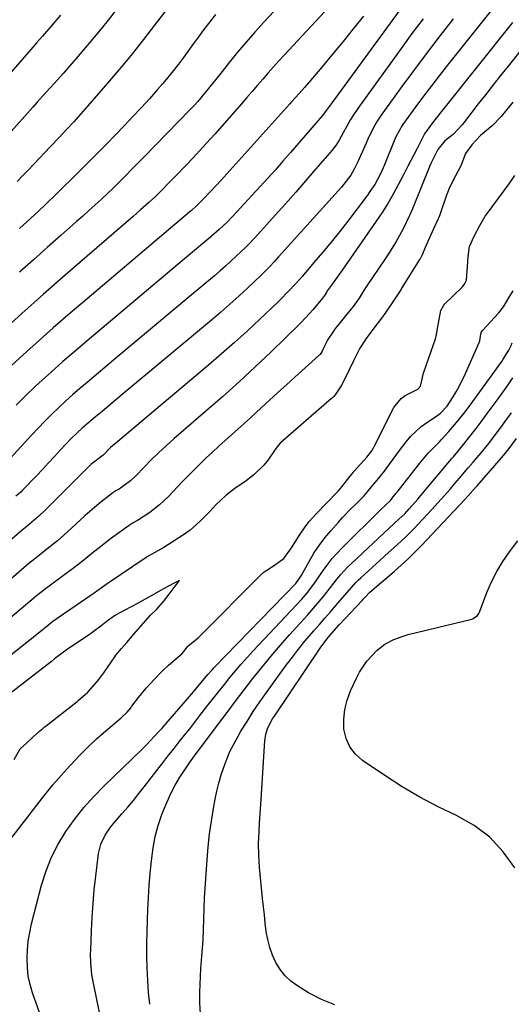
# Model space of a CAD drawing. Units: inches. Extents: x 1916097 to 1921340, y 427217 to 432529.
# Drawn here: x 1919187 to 1919344, y 431435 to 431749 of the extents above; entities that cross this region are included whole.
import ezdxf

# ---------------------------------------------------------------- set-up
doc = ezdxf.new("R2010")
doc.units = ezdxf.units.IN
doc.header["$MEASUREMENT"] = 0
doc.layers.add('7', color=7, linetype='Continuous')
doc.layers.add('8', color=7, linetype='Continuous')

msp = doc.modelspace()

# ---------------------------------------------------------------- linework, layer by layer
at = {"layer": '7', "color": 18}
for points in [[(1919301.49, 431770.09, 1798), (1919271.68, 431737.92, 1798), (1919269.92, 431736, 1798), (1919268.18, 431734.08, 1798), (1919266.46, 431732.13, 1798), (1919264.76, 431730.17, 1798), (1919263.07, 431728.2, 1798), (1919261.37, 431726.24, 1798), (1919259.67, 431724.28, 1798), (1919257.97, 431722.32, 1798), (1919252.51, 431716.06, 1798), (1919249.6, 431712.76, 1798), (1919246.66, 431709.5, 1798), (1919243.67, 431706.27, 1798), (1919240.64, 431703.08, 1798), (1919236.51, 431698.77, 1798), (1919234.54, 431696.75, 1798), (1919232.56, 431694.74, 1798), (1919230.55, 431692.77, 1798), (1919228.49, 431690.84, 1798), (1919225.85, 431688.46, 1798), (1919223.45, 431686.36, 1798), (1919208.78, 431673.72, 1798), (1919201.82, 431667.68, 1798), (1919194.89, 431661.6, 1798), (1919188.01, 431655.47, 1798), (1919181.16, 431649.3, 1798)], [(1919236.08, 431754.94, 1804), (1919230.31, 431747.35, 1804), (1919226.81, 431742.83, 1804), (1919223.25, 431738.35, 1804), (1919219.6, 431733.95, 1804), (1919215.9, 431729.58, 1804), (1919209.01, 431721.63, 1804), (1919206.78, 431719.1, 1804), (1919204.54, 431716.58, 1804), (1919202.25, 431714.1, 1804), (1919199.95, 431711.63, 1804), (1919197.06, 431708.59, 1804), (1919195.3, 431706.73, 1804), (1919193.55, 431704.88, 1804), (1919191.8, 431703.02, 1804), (1919190.03, 431701.17, 1804), (1919188.26, 431699.33, 1804), (1919186.48, 431697.51, 1804)], [(1919339.21, 431754.22, 1788), (1919323.52, 431734.5, 1788), (1919320.98, 431731.26, 1788), (1919318.47, 431728.01, 1788), (1919315.99, 431724.72, 1788), (1919313.55, 431721.42, 1788), (1919309.64, 431716.06, 1788), (1919309.19, 431715.41, 1788), (1919307.25, 431711.94, 1788), (1919306.62, 431710.48, 1788), (1919303.78, 431703.4, 1788), (1919303.56, 431702.86, 1788), (1919302.38, 431700.19, 1788), (1919300.41, 431696.59, 1788), (1919298.92, 431694.29, 1788), (1919298.11, 431693.18, 1788), (1919291.81, 431684.87, 1788), (1919289.2, 431681.5, 1788), (1919286.55, 431678.17, 1788), (1919283.84, 431674.9, 1788), (1919281.08, 431671.65, 1788), (1919277.37, 431667.38, 1788), (1919275.48, 431665.24, 1788), (1919272.58, 431662.09, 1788), (1919270.57, 431660.06, 1788), (1919269.55, 431659.07, 1788), (1919263.73, 431653.52, 1788), (1919259.75, 431649.8, 1788), (1919255.73, 431646.13, 1788), (1919251.64, 431642.53, 1788), (1919247.5, 431638.99, 1788), (1919217.9, 431614.11, 1788), (1919216.29, 431612.68, 1788), (1919213.88, 431610.24, 1788), (1919210.02, 431607.23, 1788), (1919209.06, 431606.35, 1788), (1919208.59, 431605.89, 1788), (1919195.31, 431592.55, 1788), (1919193.43, 431590.76, 1788), (1919189.69, 431587.64, 1788), (1919188.49, 431586.69, 1788), (1919188.23, 431586.48, 1788), (1919188.11, 431586.37, 1788), (1919184.11, 431582.82, 1788)], [(1919309.42, 431753.52, 1794), (1919286.84, 431722.72, 1794), (1919286.22, 431721.89, 1794), (1919283.74, 431718.59, 1794), (1919282.44, 431716.98, 1794), (1919281.77, 431716.2, 1794), (1919273.59, 431706.75, 1794), (1919271.2, 431704.01, 1794), (1919268.79, 431701.28, 1794), (1919266.35, 431698.58, 1794), (1919263.9, 431695.89, 1794), (1919261.32, 431693.08, 1794), (1919258.98, 431690.52, 1794), (1919256.64, 431687.96, 1794), (1919253.46, 431684.52, 1794), (1919250.9, 431682.17, 1794), (1919247.6, 431679.38, 1794), (1919245.65, 431677.74, 1794), (1919243.7, 431676.1, 1794), (1919241.75, 431674.45, 1794), (1919239.8, 431672.81, 1794), (1919208.81, 431646.75, 1794), (1919204.94, 431643.45, 1794), (1919201.1, 431640.11, 1794), (1919197.3, 431636.72, 1794), (1919193.54, 431633.29, 1794), (1919192.25, 431632.1, 1794), (1919189.19, 431629.2, 1794), (1919186.19, 431626.24, 1794)], [(1919200.33, 431750.58, 1808), (1919197.25, 431746.92, 1808), (1919194.56, 431743.84, 1808), (1919192.7, 431741.75, 1808), (1919192.24, 431741.22, 1808), (1919157.23, 431700.93, 1808)], [(1919217.64, 431751.73, 1806), (1919215.46, 431748.98, 1806), (1919213.26, 431746.25, 1806), (1919211.04, 431743.53, 1806), (1919208.79, 431740.85, 1806), (1919206.51, 431738.18, 1806), (1919202.51, 431733.57, 1806), (1919201.15, 431732.01, 1806), (1919198.41, 431728.92, 1806), (1919195.64, 431725.86, 1806), (1919192.87, 431722.79, 1806), (1919191.5, 431721.25, 1806), (1919175.09, 431702.8, 1806)], [(1919296.81, 431750.27, 1796), (1919293.59, 431746.18, 1796), (1919290.33, 431742.12, 1796), (1919287.01, 431738.11, 1796), (1919283.66, 431734.13, 1796), (1919278.04, 431727.55, 1796), (1919276.31, 431725.56, 1796), (1919273.95, 431722.93, 1796), (1919273.36, 431722.27, 1796), (1919251.39, 431697.87, 1796), (1919248.41, 431694.62, 1796), (1919245.37, 431691.42, 1796), (1919243.69, 431689.78, 1796), (1919242.05, 431688.31, 1796), (1919241.65, 431687.96, 1796), (1919208.83, 431660.14, 1796), (1919203.4, 431655.49, 1796), (1919198.01, 431650.8, 1796), (1919192.67, 431646.05, 1796), (1919187.37, 431641.26, 1796), (1919181.71, 431636.1, 1796)], [(1919315.83, 431749.43, 1792), (1919312.3, 431744.7, 1792), (1919308.81, 431739.94, 1792), (1919295.74, 431721.86, 1792), (1919293.69, 431718.82, 1792), (1919292.74, 431717.25, 1792), (1919291.03, 431714.18, 1792), (1919289.09, 431710.72, 1792), (1919288.03, 431709.05, 1792), (1919287.44, 431708.26, 1792), (1919286.82, 431707.49, 1792), (1919281.7, 431701.52, 1792), (1919278.49, 431697.8, 1792), (1919275.25, 431694.09, 1792), (1919271.98, 431690.41, 1792), (1919268.69, 431686.75, 1792), (1919262.2, 431679.58, 1792), (1919260.12, 431677.33, 1792), (1919259.26, 431676.46, 1792), (1919256.33, 431673.68, 1792), (1919252.9, 431670.53, 1792), (1919251.15, 431668.99, 1792), (1919249.38, 431667.48, 1792), (1919241.29, 431660.7, 1792), (1919235.47, 431655.81, 1792), (1919229.64, 431650.92, 1792), (1919223.81, 431646.04, 1792), (1919217.98, 431641.16, 1792), (1919208.77, 431633.45, 1792), (1919206.45, 431631.47, 1792), (1919204.15, 431629.47, 1792), (1919201.89, 431627.43, 1792), (1919199.65, 431625.36, 1792), (1919197.46, 431623.24, 1792), (1919195.29, 431621.09, 1792), (1919193.18, 431618.89, 1792), (1919191.1, 431616.66, 1792), (1919183.24, 431608.02, 1792)], [(1919249.72, 431750.74, 1802), (1919247.92, 431748.48, 1802), (1919245.93, 431745.87, 1802), (1919244.32, 431743.68, 1802), (1919242.71, 431741.5, 1802), (1919241.11, 431739.3, 1802), (1919239.51, 431737.11, 1802), (1919237.89, 431734.93, 1802), (1919236.23, 431732.79, 1802), (1919234.52, 431730.69, 1802), (1919232.77, 431728.62, 1802), (1919231.23, 431726.85, 1802), (1919228.65, 431723.94, 1802), (1919226.05, 431721.05, 1802), (1919223.4, 431718.21, 1802), (1919220.72, 431715.39, 1802), (1919217.53, 431712.09, 1802), (1919215.24, 431709.73, 1802), (1919212.93, 431707.37, 1802), (1919210.61, 431705.04, 1802), (1919208.29, 431702.71, 1802), (1919205.95, 431700.39, 1802), (1919203.61, 431698.08, 1802), (1919201.25, 431695.77, 1802), (1919198.9, 431693.48, 1802), (1919195.61, 431690.29, 1802), (1919193.26, 431688.03, 1802), (1919190.88, 431685.8, 1802), (1919187.28, 431682.5, 1802)], [(1919344.35, 431748.22, 1786), (1919321.55, 431719.72, 1786), (1919318.86, 431716.25, 1786), (1919316.27, 431712.71, 1786), (1919315.6, 431711.46, 1786), (1919313.9, 431708.04, 1786), (1919312.96, 431706.22, 1786), (1919311.02, 431702.46, 1786), (1919309.57, 431699.68, 1786), (1919307.88, 431696.44, 1786), (1919306.26, 431693.46, 1786), (1919304.56, 431690.53, 1786), (1919302.75, 431687.66, 1786), (1919300.87, 431684.84, 1786), (1919290.01, 431669.24, 1786), (1919288.43, 431666.99, 1786), (1919286.84, 431664.75, 1786), (1919285.32, 431662.63, 1786), (1919285.02, 431662.15, 1786), (1919284.39, 431661.2, 1786), (1919283.76, 431660.33, 1786), (1919280.7, 431656.6, 1786), (1919279.69, 431655.4, 1786), (1919277.04, 431652.53, 1786), (1919276.48, 431651.98, 1786), (1919267.47, 431643.25, 1786), (1919262.36, 431638.39, 1786), (1919257.19, 431633.59, 1786), (1919251.94, 431628.88, 1786), (1919246.64, 431624.23, 1786), (1919236.38, 431615.4, 1786), (1919233.94, 431613.24, 1786), (1919231.54, 431611.03, 1786), (1919229.21, 431608.76, 1786), (1919226.93, 431606.43, 1786), (1919224.29, 431603.66, 1786), (1919222.58, 431602.04, 1786), (1919218.99, 431599.38, 1786), (1919217.97, 431598.83, 1786), (1919217.01, 431598.25, 1786), (1919214.12, 431596, 1786), (1919212.61, 431594.78, 1786), (1919209.65, 431592.27, 1786), (1919208.2, 431590.98, 1786), (1919202.59, 431585.82, 1786), (1919199.33, 431582.95, 1786), (1919195.96, 431580.21, 1786), (1919192.54, 431577.54, 1786), (1919190.76, 431576.15, 1786), (1919190.34, 431575.79, 1786), (1919183.73, 431570.1, 1786)], [(1919351.18, 431744.7, 1784), (1919342.92, 431734.34, 1784), (1919340.53, 431731.33, 1784), (1919338.15, 431728.31, 1784), (1919335.78, 431725.28, 1784), (1919333.43, 431722.24, 1784), (1919329.02, 431716.53, 1784), (1919328.29, 431715.61, 1784), (1919325.42, 431712.54, 1784), (1919322.77, 431710.49, 1784), (1919320.53, 431707.78, 1784), (1919318.4, 431703.5, 1784), (1919317.97, 431702.48, 1784), (1919312.44, 431688.79, 1784), (1919311.53, 431686.65, 1784), (1919309.53, 431682.46, 1784), (1919307.28, 431678.39, 1784), (1919304.84, 431674.44, 1784), (1919303.56, 431672.5, 1784), (1919297.96, 431664.27, 1784), (1919297.29, 431663.24, 1784), (1919295.42, 431660.32, 1784), (1919293.57, 431657.7, 1784), (1919293.15, 431657.15, 1784), (1919292.93, 431656.88, 1784), (1919287.64, 431650.27, 1784), (1919287.52, 431650.13, 1784), (1919287.06, 431649.51, 1784), (1919285.49, 431647.09, 1784), (1919284.25, 431644.53, 1784), (1919283.66, 431643.4, 1784), (1919283.01, 431642.4, 1784), (1919282.81, 431642.19, 1784), (1919282.71, 431642.08, 1784), (1919282.6, 431641.98, 1784), (1919274.98, 431635.13, 1784), (1919272.27, 431632.69, 1784), (1919269.58, 431630.24, 1784), (1919266.89, 431627.77, 1784), (1919264.22, 431625.3, 1784), (1919260.87, 431622.19, 1784), (1919258.85, 431620.36, 1784), (1919256.82, 431618.54, 1784), (1919254.78, 431616.73, 1784), (1919252.74, 431614.91, 1784), (1919250.73, 431613.09, 1784), (1919248.74, 431611.24, 1784), (1919246.77, 431609.39, 1784), (1919244.83, 431607.5, 1784), (1919242.9, 431605.6, 1784), (1919241, 431603.67, 1784), (1919239.12, 431601.73, 1784), (1919234.69, 431597.09, 1784), (1919231.85, 431594.39, 1784), (1919228.76, 431591.98, 1784), (1919224.85, 431589.37, 1784), (1919223.49, 431588.66, 1784), (1919222.84, 431588.28, 1784), (1919222.53, 431588.07, 1784), (1919222.22, 431587.85, 1784), (1919216.3, 431583.51, 1784), (1919212.61, 431580.72, 1784), (1919210.8, 431579.29, 1784), (1919207.2, 431576.38, 1784), (1919203.56, 431573.54, 1784), (1919201.71, 431572.15, 1784), (1919196.3, 431568.14, 1784), (1919195.97, 431567.9, 1784), (1919193.15, 431565.72, 1784), (1919192.56, 431565.23, 1784), (1919180.25, 431555.01, 1784)], [(1919344.46, 431722.86, 1782), (1919342.54, 431720.51, 1782), (1919340.69, 431718.24, 1782), (1919337.91, 431715.36, 1782), (1919334.17, 431712.24, 1782), (1919331.32, 431709.21, 1782), (1919329.38, 431706.43, 1782), (1919327.82, 431702.53, 1782), (1919326.18, 431699.38, 1782), (1919324.17, 431695.41, 1782), (1919323.59, 431693.95, 1782), (1919323.42, 431693.48, 1782), (1919321.03, 431686.59, 1782), (1919320.64, 431685.58, 1782), (1919319.14, 431682.4, 1782), (1919317.81, 431679.36, 1782), (1919316.55, 431676.44, 1782), (1919315.56, 431674.17, 1782), (1919314.88, 431672.9, 1782), (1919314.73, 431672.65, 1782), (1919310.45, 431665.82, 1782), (1919309.38, 431664.09, 1782), (1919308.33, 431662.35, 1782), (1919306.65, 431659.75, 1782), (1919303.93, 431655.82, 1782), (1919302.56, 431653.96, 1782), (1919300.12, 431650.77, 1782), (1919297.72, 431647.44, 1782), (1919295.71, 431644.38, 1782), (1919293.89, 431640.72, 1782), (1919292.29, 431637.41, 1782), (1919290.5, 431633.75, 1782), (1919289.72, 431632.35, 1782), (1919287.85, 431629.47, 1782), (1919287.29, 431628.85, 1782), (1919286.99, 431628.55, 1782), (1919286.68, 431628.27, 1782), (1919270.46, 431614.13, 1782), (1919269.67, 431613.36, 1782), (1919268.46, 431611.7, 1782), (1919266.52, 431608.75, 1782), (1919265.13, 431607.06, 1782), (1919261.94, 431604.02, 1782), (1919259.52, 431602.07, 1782), (1919255.88, 431599.57, 1782), (1919254.87, 431598.85, 1782), (1919252.97, 431597.37, 1782), (1919249.84, 431594.37, 1782), (1919247.9, 431592.31, 1782), (1919244.83, 431589.22, 1782), (1919241.58, 431586.35, 1782), (1919239.84, 431585.06, 1782), (1919238.05, 431583.84, 1782), (1919233.19, 431580.76, 1782), (1919229.41, 431578.71, 1782), (1919228.5, 431578.18, 1782), (1919228.05, 431577.9, 1782), (1919227.61, 431577.61, 1782), (1919215.23, 431569.19, 1782), (1919212.24, 431567.09, 1782), (1919211.05, 431566.25, 1782), (1919210.45, 431565.84, 1782), (1919199.61, 431558.38, 1782), (1919197.9, 431557.14, 1782), (1919195.94, 431555.61, 1782), (1919195.16, 431554.98, 1782), (1919194.77, 431554.68, 1782), (1919172.87, 431537.3, 1782)], [(1919179.42, 431481.35, 1782), (1919194.62, 431501, 1782), (1919196.26, 431503.06, 1782), (1919197.92, 431505.09, 1782), (1919199.63, 431507.08, 1782), (1919202.3, 431510.06, 1782), (1919203.62, 431511.48, 1782), (1919206.27, 431514.31, 1782), (1919208.98, 431517.08, 1782), (1919211.8, 431519.73, 1782), (1919213.26, 431521.01, 1782), (1919219.62, 431526.48, 1782), (1919220.09, 431526.87, 1782), (1919221.56, 431528.29, 1782), (1919222.78, 431529.81, 1782), (1919223.05, 431530.16, 1782), (1919225.13, 431532.93, 1782), (1919227.58, 431535.97, 1782), (1919230.23, 431538.83, 1782), (1919232.69, 431541.3, 1782), (1919234.71, 431543.25, 1782), (1919236.81, 431545.1, 1782), (1919238.94, 431546.92, 1782), (1919239.68, 431547.72, 1782), (1919240.93, 431549.33, 1782), (1919244.22, 431552, 1782), (1919264.71, 431572.58, 1782), (1919264.86, 431572.72, 1782), (1919265.17, 431573, 1782), (1919266.03, 431573.59, 1782), (1919267.9, 431574.71, 1782), (1919271.47, 431577.29, 1782), (1919273.89, 431580.71, 1782), (1919275.4, 431583.02, 1782), (1919276.42, 431584.69, 1782), (1919278.24, 431587.41, 1782), (1919279.59, 431589.13, 1782), (1919281.79, 431591.57, 1782), (1919288.53, 431598.51, 1782), (1919288.9, 431598.9, 1782), (1919289.97, 431600.12, 1782), (1919292.52, 431603.48, 1782), (1919293.2, 431604.3, 1782), (1919293.54, 431604.69, 1782), (1919293.89, 431605.09, 1782), (1919297.96, 431609.58, 1782), (1919299.52, 431611.65, 1782), (1919300.04, 431612.54, 1782), (1919300.28, 431613, 1782), (1919306.48, 431625.4, 1782), (1919308.9, 431628.36, 1782), (1919310.16, 431629.23, 1782), (1919314.14, 431631.29, 1782), (1919314.96, 431632.23, 1782), (1919315.49, 431634.44, 1782), (1919315.9, 431636.1, 1782), (1919316.11, 431636.75, 1782), (1919319.75, 431647.35, 1782), (1919320.02, 431648.22, 1782), (1919320.76, 431652.34, 1782), (1919321.45, 431656.38, 1782), (1919322.45, 431658.11, 1782), (1919322.79, 431658.48, 1782), (1919328.28, 431663.87, 1782), (1919329.03, 431664.75, 1782), (1919329.65, 431666.07, 1782), (1919329.78, 431667.69, 1782), (1919329.95, 431670.28, 1782), (1919330.16, 431673.61, 1782), (1919330.59, 431676.81, 1782), (1919332.06, 431680.07, 1782), (1919333.89, 431683.54, 1782), (1919335.61, 431686.47, 1782), (1919336.03, 431687.05, 1782), (1919343.28, 431696.81, 1782), (1919345.03, 431699.39, 1782)], [(1919195.3, 431427.71, 1784), (1919191.45, 431438.74, 1784), (1919190.67, 431441.42, 1784), (1919190.07, 431444.13, 1784), (1919189.77, 431446.89, 1784), (1919189.65, 431449.69, 1784), (1919189.79, 431452.49, 1784), (1919190.05, 431455.27, 1784), (1919190.52, 431458.03, 1784), (1919191.12, 431460.77, 1784), (1919194.3, 431473.11, 1784), (1919195.72, 431477.62, 1784), (1919197.43, 431482.01, 1784), (1919199.59, 431486.19, 1784), (1919202.04, 431490.24, 1784), (1919204.83, 431494.09, 1784), (1919207.77, 431497.82, 1784), (1919210.94, 431501.36, 1784), (1919214.25, 431504.78, 1784), (1919226.12, 431516.29, 1784), (1919227.78, 431517.94, 1784), (1919230.2, 431520.5, 1784), (1919231.78, 431522.24, 1784), (1919232.55, 431523.12, 1784), (1919241.46, 431533.3, 1784), (1919242.14, 431534.08, 1784), (1919244.18, 431536.56, 1784), (1919247.29, 431540.33, 1784), (1919248.6, 431541.78, 1784), (1919249.27, 431542.48, 1784), (1919275.3, 431569.32, 1784), (1919275.54, 431569.59, 1784), (1919276.62, 431571.07, 1784), (1919276.98, 431571.71, 1784), (1919279.54, 431576.35, 1784), (1919281.08, 431578.94, 1784), (1919282.73, 431581.45, 1784), (1919284.55, 431583.84, 1784), (1919286.47, 431586.15, 1784), (1919288.86, 431588.83, 1784), (1919290.21, 431590.31, 1784), (1919292.97, 431593.21, 1784), (1919294.38, 431594.62, 1784), (1919297, 431597.21, 1784), (1919298.05, 431598.44, 1784), (1919299.79, 431600.68, 1784), (1919301.2, 431602.28, 1784), (1919303.51, 431605.13, 1784), (1919305.13, 431607.37, 1784), (1919306.3, 431608.98, 1784), (1919308.66, 431612.19, 1784), (1919310.43, 431614.54, 1784), (1919311.9, 431616.27, 1784), (1919315.21, 431619.34, 1784), (1919317.06, 431620.67, 1784), (1919319.84, 431622.47, 1784), (1919321.37, 431623.59, 1784), (1919323.49, 431625.91, 1784), (1919325.19, 431628.55, 1784), (1919326.33, 431630.42, 1784), (1919327.42, 431632.33, 1784), (1919329.34, 431636.27, 1784), (1919333.73, 431646.22, 1784), (1919333.79, 431646.37, 1784), (1919333.9, 431646.67, 1784), (1919334.05, 431647.46, 1784), (1919334.23, 431648.85, 1784), (1919334.44, 431649.55, 1784), (1919334.62, 431649.86, 1784), (1919334.73, 431650, 1784), (1919334.84, 431650.14, 1784), (1919339.81, 431655.56, 1784), (1919341.42, 431657.56, 1784), (1919343.77, 431661.53, 1784), (1919344.48, 431662.67, 1784)], [(1919215.33, 431420.1, 1786), (1919210.8, 431441.85, 1786), (1919210.34, 431444.46, 1786), (1919209.97, 431448.41, 1786), (1919209.91, 431451.05, 1786), (1919209.94, 431452.37, 1786), (1919210.17, 431458.49, 1786), (1919210.38, 431462.87, 1786), (1919210.68, 431467.25, 1786), (1919211.08, 431471.61, 1786), (1919211.56, 431475.97, 1786), (1919212.45, 431483.19, 1786), (1919213.16, 431486.21, 1786), (1919214.51, 431489, 1786), (1919216.3, 431491.6, 1786), (1919217.27, 431492.84, 1786), (1919219.89, 431495.88, 1786), (1919221.72, 431498, 1786), (1919223.53, 431500.14, 1786), (1919225.29, 431502.32, 1786), (1919227.02, 431504.51, 1786), (1919233.24, 431512.54, 1786), (1919234.88, 431514.64, 1786), (1919236.52, 431516.74, 1786), (1919238.16, 431518.83, 1786), (1919239.82, 431520.91, 1786), (1919241.47, 431523, 1786), (1919243.12, 431525.09, 1786), (1919244.75, 431527.19, 1786), (1919247.31, 431530.49, 1786), (1919249.03, 431532.71, 1786), (1919250.77, 431534.92, 1786), (1919252.52, 431537.12, 1786), (1919254.28, 431539.32, 1786), (1919256.06, 431541.48, 1786), (1919257.89, 431543.62, 1786), (1919259.75, 431545.72, 1786), (1919261.65, 431547.79, 1786), (1919277.19, 431564.35, 1786), (1919278.67, 431566.02, 1786), (1919280.71, 431568.68, 1786), (1919281.99, 431570.5, 1786), (1919284.03, 431573.49, 1786), (1919286.86, 431577.26, 1786), (1919288.42, 431579.02, 1786), (1919290.05, 431580.73, 1786), (1919302.26, 431592.76, 1786), (1919305.4, 431595.83, 1786), (1919305.97, 431596.57, 1786), (1919306.76, 431597.5, 1786), (1919307.28, 431598.13, 1786), (1919307.53, 431598.45, 1786), (1919314.81, 431607.74, 1786), (1919315.31, 431608.37, 1786), (1919317.4, 431610.84, 1786), (1919319.83, 431613.25, 1786), (1919321.05, 431614.49, 1786), (1919321.64, 431615.13, 1786), (1919324.07, 431617.84, 1786), (1919325.83, 431619.87, 1786), (1919327.55, 431621.94, 1786), (1919329.2, 431624.06, 1786), (1919330.81, 431626.21, 1786), (1919340.9, 431640.16, 1786), (1919341.39, 431640.86, 1786), (1919343.12, 431643.76, 1786), (1919343.88, 431645.27, 1786), (1919344.24, 431646.03, 1786)], [(1919228.83, 431435.1, 1788), (1919228.4, 431438.92, 1788), (1919228.11, 431442.75, 1788), (1919227.93, 431446.6, 1788), (1919227.86, 431450.45, 1788), (1919227.84, 431454.3, 1788), (1919227.91, 431458.15, 1788), (1919228.04, 431462, 1788), (1919228.18, 431465.19, 1788), (1919228.38, 431469.12, 1788), (1919228.62, 431473.04, 1788), (1919228.93, 431476.96, 1788), (1919229.29, 431480.87, 1788), (1919229.84, 431484.99, 1788), (1919230.52, 431488.59, 1788), (1919231.48, 431492.12, 1788), (1919232.63, 431495.6, 1788), (1919233.13, 431496.96, 1788), (1919234.25, 431499.7, 1788), (1919235.48, 431502.37, 1788), (1919236.88, 431504.97, 1788), (1919238.39, 431507.5, 1788), (1919240.75, 431511.18, 1788), (1919241.61, 431512.47, 1788), (1919243.91, 431515.57, 1788), (1919244.38, 431516.19, 1788), (1919250.64, 431524.53, 1788), (1919253.37, 431528.16, 1788), (1919256.12, 431531.77, 1788), (1919258.87, 431535.38, 1788), (1919261.64, 431538.98, 1788), (1919264.45, 431542.53, 1788), (1919267.32, 431546.05, 1788), (1919270.27, 431549.49, 1788), (1919273.28, 431552.89, 1788), (1919279.1, 431559.31, 1788), (1919281.59, 431562.15, 1788), (1919284, 431565.06, 1788), (1919286.35, 431568.01, 1788), (1919288.47, 431570.75, 1788), (1919289.56, 431572.09, 1788), (1919291.88, 431574.64, 1788), (1919293.12, 431575.85, 1788), (1919306.76, 431588.57, 1788), (1919308.15, 431589.85, 1788), (1919309.97, 431591.58, 1788), (1919311.42, 431593.14, 1788), (1919314.16, 431596.23, 1788), (1919315.06, 431597.28, 1788), (1919321.71, 431605.24, 1788), (1919322.65, 431606.37, 1788), (1919325.02, 431609.18, 1788), (1919325.48, 431609.75, 1788), (1919328.66, 431613.66, 1788), (1919330.69, 431616.19, 1788), (1919332.7, 431618.75, 1788), (1919334.66, 431621.34, 1788), (1919336.61, 431623.94, 1788), (1919339.77, 431628.26, 1788), (1919341.35, 431630.46, 1788), (1919342.9, 431632.69, 1788), (1919344.4, 431634.94, 1788)], [(1919287.74, 431434.91, 1792), (1919283.49, 431436.64, 1792), (1919279.36, 431438.78, 1792), (1919275.83, 431440.95, 1792), (1919273.75, 431442.48, 1792), (1919271.87, 431444.2, 1792), (1919270.29, 431446.21, 1792), (1919268.93, 431448.41, 1792), (1919267.86, 431450.81, 1792), (1919266.97, 431453.25, 1792), (1919266.34, 431455.78, 1792), (1919265.88, 431458.36, 1792), (1919265.56, 431460.98, 1792), (1919265.26, 431463.6, 1792), (1919264.98, 431466.23, 1792), (1919264.72, 431468.85, 1792), (1919263.74, 431478.89, 1792), (1919263.48, 431482.64, 1792), (1919263.45, 431486.4, 1792), (1919263.56, 431490.15, 1792), (1919263.76, 431493.03, 1792), (1919264.08, 431497.35, 1792), (1919264.17, 431498.79, 1792), (1919265.38, 431519.1, 1792), (1919265.69, 431521.22, 1792), (1919266.38, 431523.24, 1792), (1919267.88, 431526.1, 1792), (1919268.46, 431527.01, 1792), (1919283.09, 431548.73, 1792), (1919285.2, 431551.6, 1792), (1919286.72, 431553.44, 1792), (1919289.1, 431556.1, 1792), (1919296.48, 431564.02, 1792), (1919296.77, 431564.33, 1792), (1919297.34, 431564.94, 1792), (1919298.81, 431566.43, 1792), (1919301.13, 431568.47, 1792), (1919303.11, 431570.18, 1792), (1919306.66, 431573.19, 1792), (1919308.9, 431575.16, 1792), (1919311.1, 431577.17, 1792), (1919313.22, 431579.26, 1792), (1919315.3, 431581.4, 1792), (1919329.16, 431596.14, 1792), (1919330.14, 431597.21, 1792), (1919332.54, 431599.94, 1792), (1919333.02, 431600.49, 1792), (1919340.8, 431609.4, 1792), (1919342, 431610.82, 1792), (1919343.93, 431613.26, 1792), (1919345.63, 431615.57, 1792)], [(1919345.1, 431478.58, 1794), (1919341.37, 431483.77, 1794), (1919337.11, 431488.38, 1794), (1919332.07, 431492.12, 1794), (1919326.52, 431495.29, 1794), (1919320.62, 431498.13, 1794), (1919314.83, 431501.17, 1794), (1919309.21, 431504.5, 1794), (1919303.69, 431508.03, 1794), (1919296.56, 431512.86, 1794), (1919294.29, 431514.9, 1794), (1919292.48, 431517.19, 1794), (1919291.33, 431519.89, 1794), (1919290.63, 431522.85, 1794), (1919290.59, 431526, 1794), (1919290.87, 431529.1, 1794), (1919291.64, 431532.1, 1794), (1919292.73, 431535.06, 1794), (1919294.63, 431539.12, 1794), (1919295.61, 431541, 1794), (1919297.96, 431544.51, 1794), (1919301.17, 431548.03, 1794), (1919303.7, 431549.95, 1794), (1919306.54, 431551.44, 1794), (1919309.54, 431552.56, 1794), (1919311.08, 431553, 1794), (1919331.35, 431557.98, 1794), (1919331.75, 431558.12, 1794), (1919333.14, 431559.09, 1794), (1919333.61, 431559.79, 1794), (1919333.79, 431560.19, 1794), (1919336.14, 431566.4, 1794), (1919337.61, 431569.83, 1794), (1919339.28, 431573.16, 1794), (1919341.23, 431576.33, 1794), (1919343.37, 431579.4, 1794), (1919346.03, 431582.87, 1794)]]:
    msp.add_polyline3d(points, dxfattribs=at)
at = {"layer": '8', "color": 18}
for points in [[(1919286.55, 431771.27, 1800), (1919265.07, 431748.31, 1800), (1919262.22, 431745.17, 1800), (1919259.42, 431741.99, 1800), (1919256.7, 431738.74, 1800), (1919254.04, 431735.44, 1800), (1919251.11, 431731.7, 1800), (1919248.79, 431728.78, 1800), (1919246.44, 431725.88, 1800), (1919244.02, 431723.05, 1800), (1919242.76, 431721.68, 1800), (1919241.48, 431720.33, 1800), (1919227.01, 431705.42, 1800), (1919223.72, 431702.06, 1800), (1919220.42, 431698.73, 1800), (1919217.07, 431695.43, 1800), (1919215.37, 431693.81, 1800), (1919213.25, 431691.82, 1800), (1919211.32, 431690.03, 1800), (1919209.38, 431688.25, 1800), (1919207.42, 431686.49, 1800), (1919205.46, 431684.74, 1800), (1919200.53, 431680.4, 1800), (1919196.11, 431676.48, 1800), (1919191.69, 431672.54, 1800), (1919187.29, 431668.59, 1800)], [(1919325.47, 431749.37, 1790), (1919321.3, 431744.04, 1790), (1919317.18, 431738.67, 1790), (1919313.12, 431733.24, 1790), (1919309.11, 431727.79, 1790), (1919302.68, 431718.95, 1790), (1919301.22, 431716.78, 1790), (1919299.92, 431714.51, 1790), (1919298.19, 431710.99, 1790), (1919297.66, 431709.79, 1790), (1919295.08, 431703.79, 1790), (1919294.03, 431701.62, 1790), (1919292.79, 431699.55, 1790), (1919290.63, 431696.65, 1790), (1919289.84, 431695.73, 1790), (1919269.8, 431673.46, 1790), (1919268.43, 431671.95, 1790), (1919267.05, 431670.45, 1790), (1919264.91, 431668.26, 1790), (1919264.18, 431667.56, 1790), (1919260.02, 431663.62, 1790), (1919257.18, 431660.98, 1790), (1919254.31, 431658.37, 1790), (1919251.38, 431655.82, 1790), (1919248.43, 431653.31, 1790), (1919219.97, 431629.54, 1790), (1919217.84, 431627.76, 1790), (1919215.71, 431625.98, 1790), (1919213.57, 431624.21, 1790), (1919211.44, 431622.43, 1790), (1919208.75, 431620.18, 1790), (1919207.2, 431618.85, 1790), (1919205.7, 431617.46, 1790), (1919203.53, 431615.3, 1790), (1919200.37, 431611.91, 1790), (1919198.44, 431609.83, 1790), (1919196.51, 431607.77, 1790), (1919194.57, 431605.71, 1790), (1919192.63, 431603.65, 1790), (1919188.25, 431599.03, 1790), (1919187.64, 431598.42, 1790), (1919186.13, 431597.15, 1790)], [(1919244.91, 431432.03, 1790), (1919244.72, 431435.53, 1790), (1919244.75, 431438.86, 1790), (1919244.83, 431441.41, 1790), (1919244.94, 431443.95, 1790), (1919245.08, 431446.5, 1790), (1919245.25, 431449.04, 1790), (1919245.73, 431455.51, 1790), (1919245.92, 431458.88, 1790), (1919246, 431462.26, 1790), (1919246.06, 431465.63, 1790), (1919246.23, 431469.01, 1790), (1919247.03, 431481.2, 1790), (1919247.37, 431485.32, 1790), (1919247.8, 431489.43, 1790), (1919248.38, 431493.52, 1790), (1919249.05, 431497.6, 1790), (1919249.58, 431500.48, 1790), (1919250.12, 431503.09, 1790), (1919250.74, 431505.68, 1790), (1919251.48, 431508.24, 1790), (1919252.31, 431510.78, 1790), (1919253.26, 431513.26, 1790), (1919254.31, 431515.71, 1790), (1919255.5, 431518.09, 1790), (1919256.78, 431520.43, 1790), (1919257.82, 431522.19, 1790), (1919259.74, 431525.35, 1790), (1919261.71, 431528.47, 1790), (1919263.78, 431531.53, 1790), (1919265.91, 431534.55, 1790), (1919272.25, 431543.27, 1790), (1919274.19, 431545.86, 1790), (1919276.17, 431548.41, 1790), (1919278.21, 431550.91, 1790), (1919281.02, 431554.19, 1790), (1919282.79, 431556.21, 1790), (1919284.55, 431558.24, 1790), (1919286.31, 431560.27, 1790), (1919288.07, 431562.3, 1790), (1919290.16, 431564.71, 1790), (1919292.99, 431568.02, 1790), (1919294.44, 431569.63, 1790), (1919295.2, 431570.4, 1790), (1919295.99, 431571.15, 1790), (1919302.14, 431576.76, 1790), (1919304.86, 431579.22, 1790), (1919307.62, 431581.66, 1790), (1919310.32, 431584.15, 1790), (1919311.62, 431585.44, 1790), (1919312.89, 431586.77, 1790), (1919318.66, 431592.96, 1790), (1919321.63, 431596.21, 1790), (1919324.52, 431599.52, 1790), (1919325.97, 431601.21, 1790), (1919327.39, 431602.86, 1790), (1919330.23, 431606.17, 1790), (1919331.8, 431608.01, 1790), (1919334.29, 431610.98, 1790), (1919336.74, 431613.99, 1790), (1919337.93, 431615.51, 1790), (1919340.27, 431618.61, 1790), (1919342.52, 431621.69, 1790), (1919344.02, 431623.78, 1790)], [(1919185.53, 431513.18, 1780), (1919187.49, 431516.61, 1780), (1919189.44, 431518.39, 1780), (1919191.61, 431520.37, 1780), (1919193.59, 431522.18, 1780), (1919194.64, 431523.09, 1780), (1919195.07, 431523.44, 1780), (1919195.29, 431523.62, 1780), (1919205.59, 431531.65, 1780), (1919205.99, 431531.97, 1780), (1919209.03, 431534.64, 1780), (1919212.15, 431538.16, 1780), (1919213.48, 431539.92, 1780), (1919214.11, 431540.82, 1780), (1919217.63, 431545.96, 1780), (1919217.97, 431546.44, 1780), (1919219.75, 431548.59, 1780), (1919221.4, 431550.48, 1780), (1919223.71, 431553.13, 1780), (1919225.89, 431555.7, 1780), (1919229.01, 431559.19, 1780), (1919230.93, 431561.07, 1780), (1919233.17, 431563.57, 1780), (1919234.97, 431565.9, 1780), (1919236.87, 431568.41, 1780), (1919237.28, 431568.95, 1780), (1919238.27, 431570.26, 1780), (1919236.7, 431569.51, 1780), (1919234.49, 431568.37, 1780), (1919232.17, 431567.05, 1780), (1919229.37, 431565.46, 1780), (1919227.24, 431564.28, 1780), (1919224.82, 431562.98, 1780), (1919220.84, 431560.84, 1780), (1919217.8, 431559.16, 1780), (1919215.27, 431557.39, 1780), (1919213.12, 431555.74, 1780), (1919211.15, 431554.22, 1780), (1919210.26, 431553.56, 1780), (1919209.83, 431553.26, 1780), (1919209.62, 431553.11, 1780), (1919209.4, 431552.97, 1780), (1919202.92, 431548.62, 1780), (1919200.82, 431547.13, 1780), (1919198.42, 431545.24, 1780), (1919197.47, 431544.48, 1780), (1919196.99, 431544.11, 1780), (1919182.92, 431533.14, 1780)]]:
    msp.add_polyline3d(points, dxfattribs=at)

doc.saveas('drawing.dxf')
